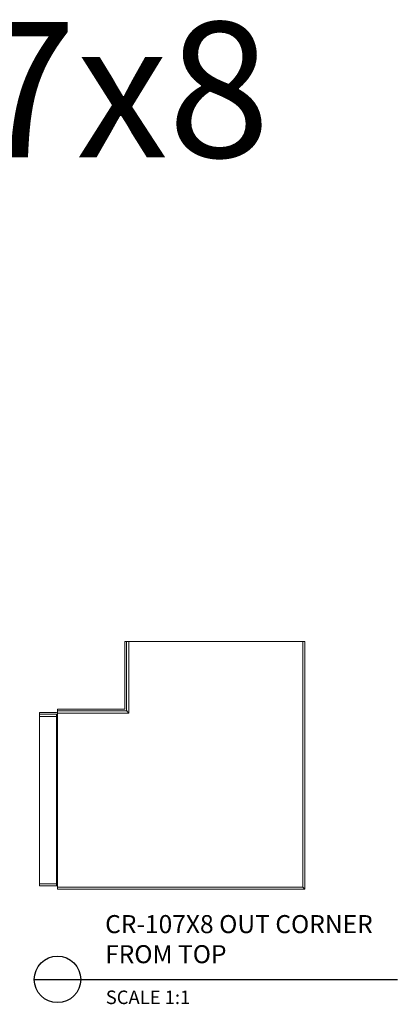
# Model space of a CAD drawing. Units: inches. Extents: x 95 to 312, y 74 to 234.
# Drawn here: x 218 to 239, y 180 to 234 of the extents above; entities that cross this region are included whole.
import ezdxf

# ---------------------------------------------------------------- set-up
doc = ezdxf.new("R2010")
doc.units = ezdxf.units.IN
doc.header["$LTSCALE"] = 8
doc.header["$MEASUREMENT"] = 0
doc.layers.add('DIM', color=4, linetype='Continuous')
doc.layers.add('TCB_WS01 - A-DETL-MLIN', color=3, linetype='Continuous', lineweight=30)
doc.styles.add('CR', font='stylu.ttf')
doc.styles.get("Standard").update_dxf_attribs({"font": 'arial.ttf'})

msp = doc.modelspace()

# ---------------------------------------------------------------- linework, layer by layer
at = {"color": 7, "linetype": 'Continuous', "lineweight": 15}
for p, q in [((223.627557, 196.238929), (223.627557, 199.989179)), ((223.721307, 199.989179), (223.627557, 199.989179)), ((223.721307, 196.145179), (223.721307, 199.989179)), ((223.846308, 199.989179), (223.721307, 199.989179)), ((223.846308, 196.020179), (223.846308, 199.989179)), ((233.502558, 199.989179), (223.846308, 199.989179)), ((233.502558, 186.363929), (233.502558, 199.989179)), ((233.627559, 199.989179), (233.502558, 199.989179)), ((233.627559, 186.238929), (233.627559, 199.989179)), ((223.627557, 196.238929), (219.877307, 196.238929)), ((219.877307, 196.238929), (219.877307, 196.145179)), ((219.827308, 196.051429), (218.877308, 196.051429)), ((218.877308, 195.957679), (218.877308, 196.051429)), ((219.827308, 195.957679), (218.877308, 195.957679)), ((218.877308, 195.832679), (218.877308, 195.957679)), ((219.827308, 195.832679), (218.877308, 195.832679)), ((218.877308, 186.551429), (218.877308, 195.832679)), ((219.827308, 195.832679), (219.827308, 195.957679)), ((219.877307, 195.832679), (219.827308, 195.832679)), ((219.827308, 186.551429), (219.827308, 195.832679)), ((223.721307, 196.145179), (219.877307, 196.145179)), ((219.877307, 196.145179), (219.877307, 196.020179)), ((219.877307, 196.020179), (219.877307, 186.363929)), ((223.846308, 196.020179), (219.877307, 196.020179)), ((219.827308, 186.551429), (218.877308, 186.551429)), ((218.877308, 186.426429), (218.877308, 186.551429)), ((219.827308, 186.426429), (218.877308, 186.426429)), ((219.877307, 186.551429), (219.827308, 186.551429)), ((219.827308, 186.426429), (219.827308, 186.551429)), ((233.502558, 186.363929), (219.877307, 186.363929)), ((219.877307, 186.363929), (219.877307, 186.238929)), ((233.627559, 186.238929), (219.877307, 186.238929))]:
    msp.add_line(p, q, dxfattribs=at)
at = {"color": 7, "linetype": 'Continuous', "lineweight": 15, "flags": 128}
for points in [[(223.721307, 196.145179), (223.72371, 196.142777), (223.730823, 196.135664), (223.742373, 196.124113), (223.757919, 196.108568), (223.776862, 196.089626), (223.798472, 196.068014), (223.821922, 196.044565), (223.846308, 196.020179)], [(233.502558, 186.363929), (233.526945, 186.339543), (233.550392, 186.316094), (233.572005, 186.294483), (233.590947, 186.275541), (233.606491, 186.259995), (233.618041, 186.248444), (233.625156, 186.241331), (233.627559, 186.238929)]]:
    msp.add_lwpolyline(points, dxfattribs=at)
at = {"color": 7, "linetype": 'Continuous', "lineweight": 15}
for centre, start, end in [((219.827307, 196.101429), 270, 0), ((219.827307, 196.007679), 270, 360), ((219.827307, 186.376429), 0, 90)]:
    msp.add_arc(centre, 0.05, start, end, dxfattribs=at)
at = {"layer": 'DIM'}
msp.add_line((218.586106, 181.238929), (238.763362, 181.238929), dxfattribs=at)
msp.add_circle((219.877303, 181.238929), 1.291197, dxfattribs=at)

# ---------------------------------------------------------------- texts
at = {"insert": (222.524852, 181.824131), "char_height": 1.0015, "attachment_point": 7}
msp.add_mtext('CR-107X8 OUT CORNER \\PFROM TOP', dxfattribs=at)
at = {"insert": (222.562214, 180.619903), "char_height": 0.75, "attachment_point": 1, "style": 'CR'}
msp.add_mtext('SCALE 1:1', dxfattribs=at)
at = {"layer": 'TCB_WS01 - A-DETL-MLIN', "color": 7, "insert": (209.499741, 229.642727), "char_height": 7.5, "width": 177.58831151, "attachment_point": 5}
msp.add_mtext('CR-107x8', dxfattribs=at)

doc.saveas('drawing.dxf')
